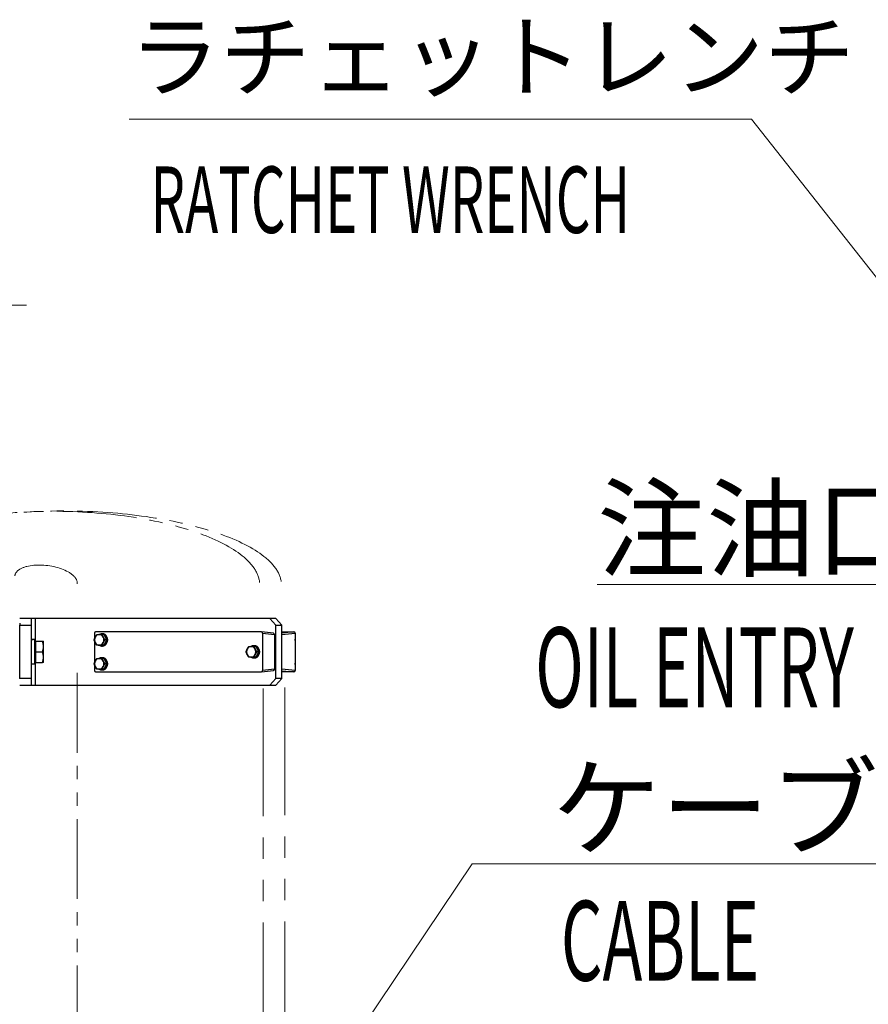
# Model space of a CAD drawing. Units: millimetres. Extents: x -3886 to -212, y 128 to 5758.
# Drawn here: x -2230 to -1592, y 3674 to 4415 of the extents above; entities that cross this region are included whole.
import ezdxf

# ---------------------------------------------------------------- set-up
doc = ezdxf.new("R2010")
doc.units = ezdxf.units.MM
doc.header["$LTSCALE"] = 20
doc.linetypes.add('PHANTOM', pattern=[11, 6, -1, 1, -1, 1, -1])
doc.layers.get('0').update_dxf_attribs({"lineweight": 25})
doc.layers.add('1', color=4, linetype='Continuous', lineweight=15)
doc.styles.get("Standard").update_dxf_attribs({"font": 'txt.shx', "bigfont": 'extfont.shx'})
doc.dimstyles.new('FURUNO$0', dxfattribs={"dimtxt": 3, "dimasz": 2.5, "dimexe": 1, "dimexo": 1, "dimgap": 1.5, "dimtad": 3, "dimdec": 5, "dimdsep": 46, "dimtxsty": 'Standard', "dimblk": 'OPEN30', "dimcen": 0, "dimclrd": 256, "dimclre": 256, "dimclrt": 4, "dimadec": 4, "dimazin": 2, "dimtm": 1e-09, "dimtfac": 0.8, "dimtdec": 5, "dimtmove": 0, "dimatfit": 0, "dimldrblk": 'OPEN30', "dimfxl": 0, "dimtvp": 1, "dimtolj": 1, "dimlwd": -1, "dimlwe": -1, "dimarcsym": 0})

# ---------------------------------------------------------------- blocks, each defined once
blk = doc.blocks.new('_Open30')
at = {"color": 0, "lineweight": -2}
for p, q in [((-1, 0.268), (0, 0)), ((0, 0), (-1, -0.268)), ((0, 0), (-1, 0))]:
    blk.add_line(p, q, dxfattribs=at)
blk = doc.blocks.new('*D15')
at = {"layer": '1', "transparency": 16777216}
for p, q in [((-2410.38, 4076.35), (-2410.38, 4220)), ((-2305.38, 4055.5), (-2305.38, 4220)), ((-2450.38, 4200), (-2490.38, 4200)), ((-2305.38, 4200), (-2410.38, 4200)), ((-2265.38, 4200), (-2225.38, 4200))]:
    blk.add_line(p, q, dxfattribs=at)
at = {"layer": 'Defpoints', "color": 0, "transparency": 16777216}
for p in [(-2410.38, 4200), (-2410.38, 4056.35), (-2305.38, 4035.5)]:
    blk.add_point(p, dxfattribs=at)
at = {"layer": '1', "transparency": 16777216, "xscale": 40, "yscale": 40, "zscale": 40}
blk.add_blockref('_Open30', (-2410.38, 4200), dxfattribs=at)
at = {"layer": '1', "transparency": 16777216, "xscale": 40, "yscale": 40, "zscale": 40, "rotation": 180}
blk.add_blockref('_Open30', (-2305.38, 4200), dxfattribs=at)
at = {"layer": '1', "transparency": 16777216, "insert": (-2357.88, 4255), "char_height": 50, "attachment_point": 5}
blk.add_mtext('\\A1;105', dxfattribs=at)
blk = doc.blocks.new('*S36')
at = {"layer": '1'}
for p, q in [((-1890, 3780), (-2003.11, 3611.51)), ((-1574, 3780), (-1890, 3780)), ((-1830, 3780), (-1574, 3780))]:
    blk.add_line(p, q, dxfattribs=at)
at = {"layer": '1', "linetype": 'Continuous'}
for p, q in [((-2014.23, 3618.98), (-2030.97, 3570)), ((-2003.11, 3611.51), (-2030.97, 3570)), ((-2030.97, 3570), (-1991.98, 3604.05))]:
    blk.add_line(p, q, dxfattribs=at)
at = {"layer": '1', "color": 4, "insert": (-1830, 3852), "char_height": 60, "attachment_point": 1}
blk.add_mtext('ケーブル', dxfattribs=at)

msp = doc.modelspace()

# ---------------------------------------------------------------- linework, layer by layer
for p, q in [((-2221.3843397, 3964.3530915), (-2230.3843397, 3964.3530915)), ((-2221.3843397, 3959.3530915), (-2221.3843397, 3964.3530915)), ((-2218.3843397, 3964.3530915), (-2221.3843397, 3964.3530915)), ((-2042.1170812, 3964.3530915), (-2218.3843397, 3964.3530915)), ((-2037.6170812, 3964.3530915), (-2042.1170812, 3964.3530915)), ((-2042.1170812, 3964.3530915), (-2037.7869541, 3959.3530915)), ((-2033.2869541, 3959.3530915), (-2037.6170812, 3964.3530915)), ((-2230.3843397, 3960.9813875), (-2230.3843397, 3959.3530915)), ((-2230.3843397, 3959.3530915), (-2221.3843397, 3959.3530915)), ((-2230.3843397, 3919.3530915), (-2230.3843397, 3959.3530915)), ((-2221.3843397, 3919.3530915), (-2221.3843397, 3959.3530915)), ((-2037.7869541, 3959.3530915), (-2033.2869541, 3959.3530915)), ((-2037.7869541, 3919.3530915), (-2037.7869541, 3959.3530915)), ((-2033.2869541, 3919.3530915), (-2033.2869541, 3959.3530915)), ((-2220.2580785, 3948.5530915), (-2221.3843397, 3948.5530915)), ((-2218.8843397, 3930.1530915), (-2218.8843397, 3948.5394945)), ((-2218.2842397, 3947.3530915), (-2213.1987709, 3947.3530915)), ((-2218.2842397, 3939.3530915), (-2218.2842397, 3947.3530915)), ((-2212.4842397, 3943.3530915), (-2212.4842397, 3947.3530915)), ((-2174.2266631, 3953.3543392), (-2174.2266631, 3948.8100999)), ((-2174.2266631, 3947.8960832), (-2174.2266631, 3930.8100999)), ((-2048.651899, 3954.3530915), (-2173.3617182, 3954.3530915)), ((-2169.0396519, 3952.3530915), (-2169.0396519, 3952.9457378)), ((-2168.7994216, 3952.894289), (-2168.7994216, 3952.3530915)), ((-2168.5893187, 3952.9457378), (-2168.5893187, 3952.3530915)), ((-2168.4573132, 3952.9530915), (-2168.1644853, 3952.9530915)), ((-2167.0645353, 3952.3530915), (-2168.3859025, 3952.3530915)), ((-2167.0645353, 3952.3530915), (-2165.0645353, 3948.3530915)), ((-2165.0645353, 3948.3530915), (-2167.0645353, 3944.3530915)), ((-2165.0645353, 3948.3530915), (-2166.3859025, 3948.3530915)), ((-2039.4361072, 3953.3486233), (-2048.5700818, 3954.3486233)), ((-2047.7869541, 3953.3543392), (-2047.7869541, 3925.3518439)), ((-2038.6529795, 3952.3543392), (-2038.6529795, 3926.3518439)), ((-2033.2869541, 3954.3530915), (-2024.151899, 3954.3530915)), ((-2023.2869541, 3953.3543392), (-2023.2869541, 3925.3518439)), ((-2023.2869541, 3948.3530915), (-2023.1277148, 3948.3530915)), ((-2218.2842397, 3946.6680915), (-2218.8843397, 3946.6680915)), ((-2212.4842397, 3935.3530915), (-2212.4842397, 3943.3530915)), ((-2168.8144853, 3943.7530915), (-2168.1644853, 3943.7530915)), ((-2167.0645353, 3944.3530915), (-2168.3859025, 3944.3530915)), ((-2054.7242986, 3943.3530915), (-2054.7242986, 3943.9457378)), ((-2054.4840683, 3943.894289), (-2054.4840683, 3943.3530915)), ((-2054.2739654, 3943.9457378), (-2054.2739654, 3943.3530915)), ((-2054.1419599, 3943.9530915), (-2053.849132, 3943.9530915)), ((-2052.749182, 3943.3530915), (-2054.0705492, 3943.3530915)), ((-2052.749182, 3943.3530915), (-2050.749182, 3939.3530915)), ((-2218.2842397, 3939.3530915), (-2213.1987709, 3939.3530915)), ((-2218.2842397, 3931.3530915), (-2218.2842397, 3939.3530915)), ((-2212.4842397, 3931.3530915), (-2212.4842397, 3935.3530915)), ((-2169.0396519, 3934.3530915), (-2169.0396519, 3934.9457378)), ((-2168.7994216, 3934.894289), (-2168.7994216, 3934.3530915)), ((-2168.5893187, 3934.9457378), (-2168.5893187, 3934.3530915)), ((-2168.4573132, 3934.9530915), (-2168.1644853, 3934.9530915)), ((-2167.0645353, 3934.3530915), (-2168.3859025, 3934.3530915)), ((-2167.0645353, 3934.3530915), (-2165.0645353, 3930.3530915)), ((-2054.499132, 3934.7530915), (-2053.849132, 3934.7530915)), ((-2052.749182, 3935.3530915), (-2054.0705492, 3935.3530915)), ((-2050.749182, 3939.3530915), (-2052.749182, 3935.3530915)), ((-2050.749182, 3939.3530915), (-2052.0705492, 3939.3530915)), ((-2218.8843397, 3930.1530915), (-2221.3843397, 3930.1530915)), ((-2218.2842397, 3932.0380915), (-2218.8843397, 3932.0380915)), ((-2218.2842397, 3931.3530915), (-2213.1987709, 3931.3530915)), ((-2174.2266631, 3929.8960832), (-2174.2266631, 3925.3518439)), ((-2168.8144853, 3925.7530915), (-2168.1644853, 3925.7530915)), ((-2167.0645353, 3926.3530915), (-2168.3859025, 3926.3530915)), ((-2165.0645353, 3930.3530915), (-2167.0645353, 3926.3530915)), ((-2165.0645353, 3930.3530915), (-2166.3859025, 3930.3530915)), ((-2048.5700818, 3924.3575597), (-2039.4361072, 3925.3575597)), ((-2023.2869541, 3930.3530915), (-2023.1277148, 3930.3530915)), ((-2221.3843397, 3919.3530915), (-2230.3843397, 3919.3530915)), ((-2230.3843397, 3919.3530915), (-2230.3843397, 3919.1843792)), ((-2221.3843397, 3914.3530915), (-2221.3843397, 3919.3530915)), ((-2173.3617182, 3924.3530915), (-2048.651899, 3924.3530915)), ((-2037.7869541, 3919.3530915), (-2042.1170812, 3914.3530915)), ((-2033.2869541, 3919.3530915), (-2037.7869541, 3919.3530915)), ((-2037.6170812, 3914.3530915), (-2033.2869541, 3919.3530915)), ((-2024.151899, 3924.3530915), (-2033.2869541, 3924.3530915)), ((-2230.3843397, 3914.3530915), (-2221.3843397, 3914.3530915)), ((-2221.3843397, 3914.3530915), (-2218.3843397, 3914.3530915)), ((-2218.3843397, 3914.3530915), (-2042.1170812, 3914.3530915)), ((-2042.1170812, 3914.3530915), (-2037.6170812, 3914.3530915))]:
    msp.add_line(p, q)
at = {"color": 4}
for p, q in [((-2218.3843397, 3946.6680915), (-2218.3843397, 3964.3530915)), ((-2047.7869541, 3953.3543392), (-2038.6529795, 3952.3543392)), ((-2024.151899, 3954.3530915), (-2033.2869541, 3953.5123927)), ((-2033.2869541, 3952.4340395), (-2023.2869541, 3953.3543392)), ((-2218.3843397, 3914.3530915), (-2218.3843397, 3932.0380915)), ((-2038.6529795, 3926.3518439), (-2047.7869541, 3925.3518439)), ((-2023.2869541, 3925.3518439), (-2033.2869541, 3926.2721436)), ((-2033.2869541, 3925.1937904), (-2024.151899, 3924.3530915))]:
    msp.add_line(p, q, dxfattribs=at)
for centre, major_axis, ratio, start_param, end_param in [((-2220.2580785, 3939.3530915), (25.2767923, 0), 0.3639702343, 1.5164217107, 1.6153682124), ((-2217.510601, 3939.3530915), (25.2767923, 0), 0.3639702343, 1.6251709429, 1.7246554312), ((-2173.3595558, 3953.3518423), (-0.0086486, 1.0012212), 0.8660065554, 6.275704871, 7.8440074296), ((-2170.5645353, 3948.3530915), (0, -4), 0.8660254038, 4.1887902048, 5.235987756), ((-2170.5645353, 3948.3530915), (0, 4), 0.8660254038, 0, 1.0471975512), ((-2168.8144853, 3948.3530915), (0, 4.6), 0.8660254038, 0.0565518775, 0.5164751408), ((-2168.8144853, 3948.3530915), (0, -4.6), 0.8660254038, 5.7667101663, 9.3682260832), ((-2170.5645353, 3948.3530915), (0, 4), 0.8660254038, 5.235987756, 6.2831853072), ((-2169.1716573, 3948.3530915), (0, 4.6), 0.5077133059, 6.1231197843, 6.2266334296), ((-2168.4573132, 3948.3530915), (0, -4.6), 0.5077133059, 3.1415926536, 3.1981445311), ((-2168.1644853, 3948.3530915), (0, -4.6), 0.8660254038, 0, 3.1415926536), ((-2170.5645353, 3948.3530915), (0, 4), 0.8660254038, 4.1887902048, 5.235987756), ((-2048.6540614, 3953.3518423), (-0.0086486, -1.0012212), 0.8660065554, 1.5807705312, 3.1490730898), ((-2039.5200868, 3952.3518423), (0.0086486, 1.0012212), 0.8660065554, 4.7223631848, 6.1961571963), ((-2024.1540614, 3953.3518423), (0.0086486, 1.0012212), 0.8660065554, 4.7223631848, 6.2906657434), ((-2170.5645353, 3948.3530915), (0, -4), 0.8660254038, 5.235987756, 6.2831853072), ((-2170.5645353, 3948.3530915), (0, -4), 0.8660254038, 0, 1.0471975512), ((-2056.249182, 3939.3530915), (0, -4), 0.8660254038, 4.1887902048, 5.235987756), ((-2056.249182, 3939.3530915), (0, 4), 0.8660254038, 0, 1.0471975512), ((-2054.499132, 3939.3530915), (0, 4.6), 0.8660254038, 0.0565518775, 0.5164751408), ((-2054.499132, 3939.3530915), (0, -4.6), 0.8660254038, 5.7667101663, 9.3682260832), ((-2056.249182, 3939.3530915), (0, 4), 0.8660254038, 5.235987756, 6.2831853072), ((-2054.856304, 3939.3530915), (0, 4.6), 0.5077133059, 6.1231197843, 6.2266334296), ((-2054.1419599, 3939.3530915), (0, -4.6), 0.5077133059, 3.1415926536, 3.1981445311), ((-2053.849132, 3939.3530915), (0, -4.6), 0.8660254038, 0, 3.1415926536), ((-2056.249182, 3939.3530915), (0, 4), 0.8660254038, 4.1887902048, 5.235987756), ((-2170.5645353, 3930.3530915), (0, -4), 0.8660254038, 4.1887902048, 5.235987756), ((-2170.5645353, 3930.3530915), (0, 4), 0.8660254038, 0, 1.0471975512), ((-2168.8144853, 3930.3530915), (0, 4.6), 0.8660254038, 0.0565518775, 0.5164751408), ((-2168.8144853, 3930.3530915), (0, -4.6), 0.8660254038, 5.7667101663, 9.3682260832), ((-2170.5645353, 3930.3530915), (0, 4), 0.8660254038, 5.235987756, 6.2831853072), ((-2169.1716573, 3930.3530915), (0, 4.6), 0.5077133059, 6.1231197843, 6.2266334296), ((-2168.4573132, 3930.3530915), (0, -4.6), 0.5077133059, 3.1415926536, 3.1981445311), ((-2168.1644853, 3930.3530915), (0, -4.6), 0.8660254038, 0, 3.1415926536), ((-2170.5645353, 3930.3530915), (0, 4), 0.8660254038, 4.1887902048, 5.235987756), ((-2056.249182, 3939.3530915), (0, -4), 0.8660254038, 5.235987756, 6.2831853072), ((-2056.249182, 3939.3530915), (0, -4), 0.8660254038, 0, 1.0471975512), ((-2173.3595558, 3925.3543407), (0.0086486, 1.0012212), 0.8660065554, 1.5807705312, 3.1490730898), ((-2170.5645353, 3930.3530915), (0, -4), 0.8660254038, 5.235987756, 6.2831853072), ((-2170.5645353, 3930.3530915), (0, -4), 0.8660254038, 0, 1.0471975512), ((-2048.6540614, 3925.3543407), (0.0086486, -1.0012212), 0.8660065554, 6.275704871, 7.8440074296), ((-2039.5200868, 3926.3543407), (-0.0086486, 1.0012212), 0.8660065554, 3.2286207645, 4.702414776), ((-2024.1540614, 3925.3543407), (-0.0086486, 1.0012212), 0.8660065554, 3.1341122174, 4.702414776)]:
    msp.add_ellipse(centre, major_axis=major_axis, ratio=ratio, start_param=start_param, end_param=end_param)
for points, weights in [([(-2212.4842397, 3943.3530915), (-2212.4842397, 3945.209498), (-2213.1987709, 3947.3530915)], [1, 1.0379548493, 1]), ([(-2213.1987709, 3947.3530915), (-2212.4842397, 3947.3530915), (-2212.4842397, 3947.3530915)], [1, 1.0379548493, 1]), ([(-2174.3859025, 3948.3530915), (-2174.0286369, 3949.4248883), (-2173.5645353, 3950.3530915)], [1, 1.0379548493, 1]), ([(-2173.5645353, 3946.3530915), (-2174.0286369, 3947.2812947), (-2174.3859025, 3948.3530915)], [1, 1.0379548493, 1]), ([(-2173.5645353, 3950.3530915), (-2173.1004337, 3951.2812947), (-2172.3859025, 3952.3530915)], [1, 1.0379548493, 1]), ([(-2172.3859025, 3952.3530915), (-2171.4927385, 3952.3530915), (-2170.5645353, 3952.3530915)], [1, 1.0379548493, 1]), ([(-2170.5645353, 3952.3530915), (-2169.636332, 3952.3530915), (-2168.3859025, 3952.3530915)], [1, 1.0379548493, 1]), ([(-2168.3859025, 3952.3530915), (-2168.0286369, 3951.2812947), (-2167.5645353, 3950.3530915)], [1, 1.0379548493, 1]), ([(-2167.5645353, 3950.3530915), (-2167.1004337, 3949.4248883), (-2166.3859025, 3948.3530915)], [1, 1.0379548493, 1]), ([(-2166.3859025, 3948.3530915), (-2167.1004337, 3947.2812947), (-2167.5645353, 3946.3530915)], [1, 1.0379548493, 1]), ([(-2023.1277148, 3948.3530915), (-2023.205914, 3948.5876892), (-2023.2869541, 3948.8100999)], [1, 1.00806845035, 1.01270651474]), ([(-2023.2869541, 3947.8960832), (-2023.205914, 3948.1184938), (-2023.1277148, 3948.3530915)], [1.01270651474, 1.00806845035, 1]), ([(-2213.1987709, 3939.3530915), (-2212.4842397, 3941.4966851), (-2212.4842397, 3943.3530915)], [1, 1.0379548493, 1]), ([(-2172.3859025, 3944.3530915), (-2173.1004337, 3945.4248883), (-2173.5645353, 3946.3530915)], [1, 1.0379548493, 1]), ([(-2170.5645353, 3944.3530915), (-2171.4927385, 3944.3530915), (-2172.3859025, 3944.3530915)], [1, 1.0379548493, 1]), ([(-2168.3859025, 3944.3530915), (-2169.636332, 3944.3530915), (-2170.5645353, 3944.3530915)], [1, 1.0379548493, 1]), ([(-2167.5645353, 3946.3530915), (-2168.0286369, 3945.4248883), (-2168.3859025, 3944.3530915)], [1, 1.0379548493, 1]), ([(-2060.0705492, 3939.3530915), (-2059.7132836, 3940.4248883), (-2059.249182, 3941.3530915)], [1, 1.0379548493, 1]), ([(-2059.249182, 3941.3530915), (-2058.7850804, 3942.2812947), (-2058.0705492, 3943.3530915)], [1, 1.0379548493, 1]), ([(-2058.0705492, 3943.3530915), (-2057.1773852, 3943.3530915), (-2056.249182, 3943.3530915)], [1, 1.0379548493, 1]), ([(-2056.249182, 3943.3530915), (-2055.3209787, 3943.3530915), (-2054.0705492, 3943.3530915)], [1, 1.0379548493, 1]), ([(-2054.0705492, 3943.3530915), (-2053.7132836, 3942.2812947), (-2053.249182, 3941.3530915)], [1, 1.0379548493, 1]), ([(-2053.249182, 3941.3530915), (-2052.7850804, 3940.4248883), (-2052.0705492, 3939.3530915)], [1, 1.0379548493, 1]), ([(-2212.4842397, 3935.3530915), (-2212.4842397, 3937.209498), (-2213.1987709, 3939.3530915)], [1, 1.0379548493, 1]), ([(-2213.1987709, 3931.3530915), (-2212.4842397, 3933.4966851), (-2212.4842397, 3935.3530915)], [1, 1.0379548493, 1]), ([(-2174.3859025, 3930.3530915), (-2174.0286369, 3931.4248883), (-2173.5645353, 3932.3530915)], [1, 1.0379548493, 1]), ([(-2173.5645353, 3932.3530915), (-2173.1004337, 3933.2812947), (-2172.3859025, 3934.3530915)], [1, 1.0379548493, 1]), ([(-2172.3859025, 3934.3530915), (-2171.4927385, 3934.3530915), (-2170.5645353, 3934.3530915)], [1, 1.0379548493, 1]), ([(-2170.5645353, 3934.3530915), (-2169.636332, 3934.3530915), (-2168.3859025, 3934.3530915)], [1, 1.0379548493, 1]), ([(-2168.3859025, 3934.3530915), (-2168.0286369, 3933.2812947), (-2167.5645353, 3932.3530915)], [1, 1.0379548493, 1]), ([(-2167.5645353, 3932.3530915), (-2167.1004337, 3931.4248883), (-2166.3859025, 3930.3530915)], [1, 1.0379548493, 1]), ([(-2059.249182, 3937.3530915), (-2059.7132836, 3938.2812947), (-2060.0705492, 3939.3530915)], [1, 1.0379548493, 1]), ([(-2058.0705492, 3935.3530915), (-2058.7850804, 3936.4248883), (-2059.249182, 3937.3530915)], [1, 1.0379548493, 1]), ([(-2056.249182, 3935.3530915), (-2057.1773852, 3935.3530915), (-2058.0705492, 3935.3530915)], [1, 1.0379548493, 1]), ([(-2054.0705492, 3935.3530915), (-2055.3209787, 3935.3530915), (-2056.249182, 3935.3530915)], [1, 1.0379548493, 1]), ([(-2053.249182, 3937.3530915), (-2053.7132836, 3936.4248883), (-2054.0705492, 3935.3530915)], [1, 1.0379548493, 1]), ([(-2052.0705492, 3939.3530915), (-2052.7850804, 3938.2812947), (-2053.249182, 3937.3530915)], [1, 1.0379548493, 1]), ([(-2212.4842397, 3931.3530915), (-2212.4842397, 3931.3530915), (-2213.1987709, 3931.3530915)], [1, 1.0379548493, 1]), ([(-2173.5645353, 3928.3530915), (-2174.0286369, 3929.2812947), (-2174.3859025, 3930.3530915)], [1, 1.0379548493, 1]), ([(-2172.3859025, 3926.3530915), (-2173.1004337, 3927.4248883), (-2173.5645353, 3928.3530915)], [1, 1.0379548493, 1]), ([(-2170.5645353, 3926.3530915), (-2171.4927385, 3926.3530915), (-2172.3859025, 3926.3530915)], [1, 1.0379548493, 1]), ([(-2168.3859025, 3926.3530915), (-2169.636332, 3926.3530915), (-2170.5645353, 3926.3530915)], [1, 1.0379548493, 1]), ([(-2167.5645353, 3928.3530915), (-2168.0286369, 3927.4248883), (-2168.3859025, 3926.3530915)], [1, 1.0379548493, 1]), ([(-2166.3859025, 3930.3530915), (-2167.1004337, 3929.2812947), (-2167.5645353, 3928.3530915)], [1, 1.0379548493, 1]), ([(-2023.1277148, 3930.3530915), (-2023.205914, 3930.5876892), (-2023.2869541, 3930.8100999)], [1, 1.00806845035, 1.01270651474]), ([(-2023.2869541, 3929.8960832), (-2023.205914, 3930.1184938), (-2023.1277148, 3930.3530915)], [1.01270651474, 1.00806845035, 1])]:
    msp.add_rational_spline(points, weights, degree=2)
at = {"layer": '1'}
for p, q in [((-2148, 4340), (-1680, 4340)), ((-2148, 4340), (-1740, 4340)), ((-1680, 4340), (-1557.4893605, 4184.5846955)), ((-1796, 3990), (-1540, 3990)), ((-1796, 3990), (-1600, 3990)), ((-1636, 3990), (-1600, 3990))]:
    msp.add_line(p, q, dxfattribs=at)
at = {"layer": '1', "color": 4, "linetype": 'PHANTOM', "ltscale": 0.5}
msp.add_line((-2187.1294694, 3923.5030915), (-2187.1294694, 3552.9346048), dxfattribs=at)
at = {"layer": '1', "color": 4, "linetype": 'PHANTOM', "ltscale": 0.8}
for p, q in [((-2047.3297929, 3911.8052688), (-2047.3297453, 3449.9358207)), ((-2030.9742373, 3912.5423627), (-2030.9742373, 3451.4799232))]:
    msp.add_line(p, q, dxfattribs=at)
at = {"layer": '1', "color": 4, "linetype": 'PHANTOM', "ltscale": 0.5}
for centre, major_axis, ratio, start_param, end_param in [((-2187.808297, 3992.9887505), (-154.2797098, 3.6649658), 0.3386820895, 3.1979990022, 6.2834299798), ((-2195.9844368, 3992.9887525), (-146.1035862, 3.6636014), 0.3555404256, 3.1847531032, 6.2834051937), ((-2210.5644435, 3993.5870361), (-23.4349741, 3.0538955), 0.4541623831, 3.1415926536, 6.2831853072)]:
    msp.add_ellipse(centre, major_axis=major_axis, ratio=ratio, start_param=start_param, end_param=end_param, dxfattribs=at)

# ---------------------------------------------------------------- block references
at = {"layer": '1'}
msp.add_blockref('*S36', (0, 0), dxfattribs=at)

# ---------------------------------------------------------------- texts
at = {"layer": '1', "width": 0.6}
for s, height, p in [('RATCHET WRENCH', 50, (-2131.9111533, 4254.396121)), ('OIL ENTRY', 60, (-1842.5779837, 3897.7330487)), ('CABLE', 60, (-1823.2891192, 3692.0894871))]:
    msp.add_text(s, height=height, dxfattribs=at).set_placement(p)
at = {"layer": '1', "color": 4, "attachment_point": 1}
for s, insert, char_height in [('ラチェットレンチ', (-2148, 4412), 50), ('注油口', (-1796, 4062), 60)]:
    msp.add_mtext(s, dxfattribs=dict(at, insert=insert, char_height=char_height))

# ---------------------------------------------------------------- dimensions: what is measured, and where the dimension line sits
at = {"layer": '1'}
dim = msp.add_linear_dim(base=(-2410.3843397, 4200), p1=(-2305.3843397, 4035.5030915), p2=(-2410.3843397, 4056.3530915), dimstyle='FURUNO$0', override={"dimscale": 20, "dimtxt": 2.5, "dimasz": 2, "dimclrt": 256}, dxfattribs=at)
dim.commit()
dim.dimension.update_dxf_attribs({"geometry": '*D15', "text_midpoint": (-2357.8843397, 4200), "dimtype": 160})

doc.saveas('drawing.dxf')
